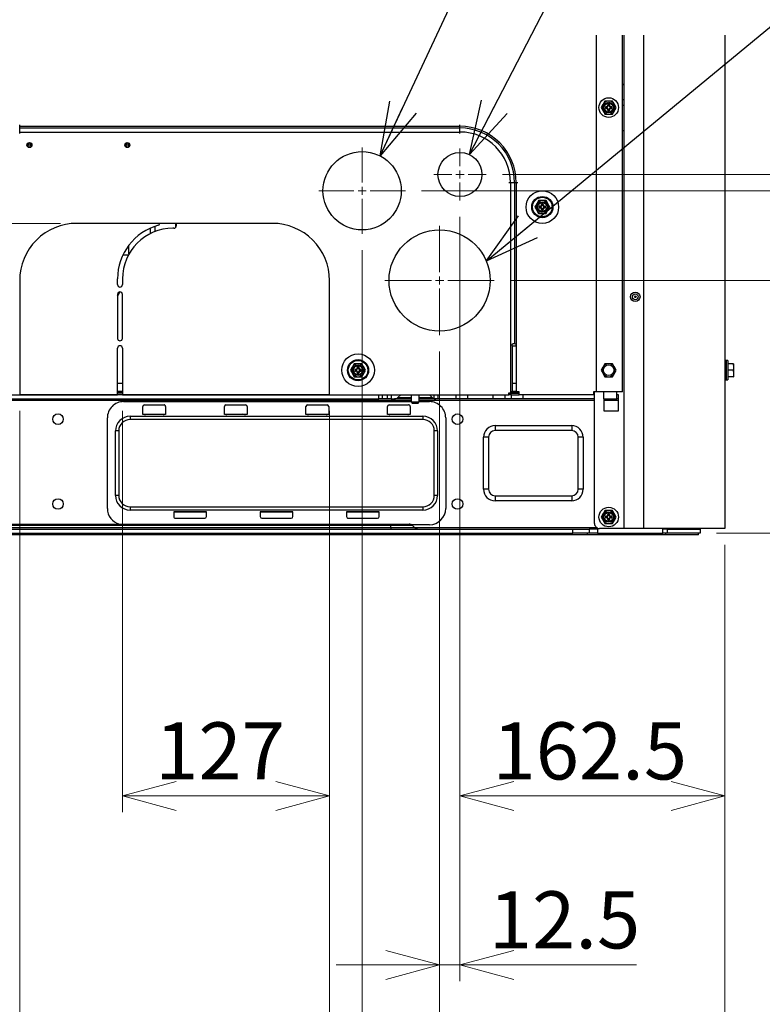
# Model space of a CAD drawing. Units: millimetres. Extents: x 5 to 1184, y 5 to 836.
# Drawn here: x 729 to 775, y 271 to 331 of the extents above; entities that cross this region are included whole.
import ezdxf

# ---------------------------------------------------------------- set-up
doc = ezdxf.new("R2010")
doc.units = ezdxf.units.MM
doc.styles.add('SLDTEXTSTYLE0', font='TXT', dxfattribs={"width": 0.75})
doc.dimstyles.new('SLDDIMSTYLE1', dxfattribs={"dimtxt": 3.5, "dimasz": 3.302, "dimexe": 0, "dimexo": 0.0625, "dimgap": 0.875, "dimtad": 1, "dimdec": 1, "dimlfac": 10, "dimrnd": 1e-09, "dimzin": 12, "dimdsep": 46, "dimtxsty": 'SLDTEXTSTYLE0', "dimblk1": 'OPEN30', "dimblk2": 'OPEN30', "dimsah": 1, "dimcen": 0.09, "dimadec": 0, "dimazin": 3, "dimtfac": 1, "dimtdec": 1, "dimtofl": 0, "dimtmove": 0, "dimatfit": 3, "dimldrblk": 'OPEN30', "dimfxl": 1, "dimfrac": 2, "dimtolj": 1, "dimtzin": 12, "dimarcsym": 0})
doc.dimstyles.new('SLDDIMSTYLE2', dxfattribs={"dimtxt": 3.5, "dimasz": 3.302, "dimexe": 0, "dimexo": 0.0625, "dimgap": 0.875, "dimtad": 1, "dimdec": 1, "dimlfac": 10, "dimrnd": 1e-09, "dimzin": 12, "dimdsep": 46, "dimtxsty": 'SLDTEXTSTYLE0', "dimblk1": 'OPEN30', "dimblk2": 'OPEN30', "dimsah": 1, "dimcen": 0.09, "dimadec": 0, "dimazin": 3, "dimtfac": 1, "dimtdec": 1, "dimtmove": 0, "dimatfit": 0, "dimldrblk": 'OPEN30', "dimfxl": 1, "dimfrac": 2, "dimtolj": 1, "dimtzin": 12, "dimarcsym": 0})
doc.dimstyles.new('SLDDIMSTYLE4', dxfattribs={"dimtxt": 0.18, "dimasz": 3.302, "dimexe": 0, "dimexo": 0.0625, "dimgap": 0, "dimtad": 0, "dimtih": 1, "dimtoh": 1, "dimdec": 0, "dimrnd": 1e-09, "dimzin": 0, "dimdsep": 46, "dimtxsty": 'Standard', "dimblk1": 'OPEN30', "dimblk2": 'OPEN30', "dimsah": 1, "dimcen": 0.09, "dimadec": 0, "dimazin": 0, "dimtfac": 3.302, "dimtdec": 0, "dimtofl": 0, "dimtmove": 0, "dimatfit": 3, "dimldrblk": 'OPEN30', "dimfxl": 1, "dimfrac": 2, "dimtolj": 1, "dimtzin": 0, "dimarcsym": 0})

# ---------------------------------------------------------------- blocks, each defined once
blk = doc.blocks.new('_OPEN30')
at = {"color": 0, "linetype": 'ByBlock', "lineweight": -2}
for p, q in [((-1, 0.267949), (0, 0)), ((0, 0), (-1, -0.267949)), ((0, 0), (-1, 0))]:
    blk.add_line(p, q, dxfattribs=at)
blk = doc.blocks.new('_D_14')
at = {"color": 7, "linetype": 'Continuous', "lineweight": 18}
for p, q in [((759.161, 315.015), (804.12, 315.015)), ((803.12, 315.015), (803.12, 299.515)), ((771.791, 299.515), (804.12, 299.515))]:
    blk.add_line(p, q, dxfattribs=at)
at = {"color": 7, "linetype": 'Continuous', "lineweight": 18, "xscale": 3.302, "yscale": 3.302}
for p, rotation in [((803.12, 315.015, -12.098), 90), ((803.12, 299.515, -12.098), 270)]:
    blk.add_blockref('_OPEN30', p, dxfattribs=dict(at, rotation=rotation))
at = {"color": 7, "linetype": 'Continuous', "lineweight": 18, "insert": (798.609, 301.715), "char_height": 3.5, "attachment_point": 1, "rotation": 90, "style": 'SLDTEXTSTYLE0'}
blk.add_mtext('155', dxfattribs=at)
blk = doc.blocks.new('_D_15')
at = {"color": 7, "linetype": 'Continuous', "lineweight": 18}
for p, q in [((753.711, 320.515), (811.195, 320.515)), ((810.195, 320.515), (810.195, 299.515)), ((771.791, 299.515), (811.195, 299.515))]:
    blk.add_line(p, q, dxfattribs=at)
at = {"color": 7, "linetype": 'Continuous', "lineweight": 18, "xscale": 3.302, "yscale": 3.302}
for p, rotation in [((810.195, 320.515, -12.098), 90), ((810.195, 299.515, -12.098), 270)]:
    blk.add_blockref('_OPEN30', p, dxfattribs=dict(at, rotation=rotation))
at = {"color": 7, "linetype": 'Continuous', "lineweight": 18, "insert": (805.684, 305.455), "char_height": 3.5, "attachment_point": 1, "rotation": 90, "style": 'SLDTEXTSTYLE0'}
blk.add_mtext('210', dxfattribs=at)
blk = doc.blocks.new('_D_16')
at = {"color": 7, "linetype": 'Continuous', "lineweight": 18}
for p, q in [((758.661, 321.515), (820.051, 321.515)), ((819.051, 321.515), (819.051, 299.515)), ((771.791, 299.515), (820.051, 299.515))]:
    blk.add_line(p, q, dxfattribs=at)
at = {"color": 7, "linetype": 'Continuous', "lineweight": 18, "xscale": 3.302, "yscale": 3.302}
for p, rotation in [((819.051, 321.515, -12.098), 90), ((819.051, 299.515, -12.098), 270)]:
    blk.add_blockref('_OPEN30', p, dxfattribs=dict(at, rotation=rotation))
at = {"color": 7, "linetype": 'Continuous', "lineweight": 18, "insert": (814.539, 307.145), "char_height": 3.5, "attachment_point": 1, "rotation": 90, "style": 'SLDTEXTSTYLE0'}
blk.add_mtext('220', dxfattribs=at)
blk = doc.blocks.new('_D_17')
at = {"color": 7, "linetype": 'Continuous', "lineweight": 18}
for p, q in [((735.361, 307.015), (735.361, 282.415)), ((748.061, 307.015), (748.061, 282.415)), ((735.361, 283.415), (748.061, 283.415))]:
    blk.add_line(p, q, dxfattribs=at)
at = {"color": 7, "linetype": 'Continuous', "lineweight": 18, "xscale": 3.302, "yscale": 3.302, "rotation": 180}
blk.add_blockref('_OPEN30', (735.361, 283.415, -12.098), dxfattribs=at)
at = {"color": 7, "linetype": 'Continuous', "lineweight": 18, "xscale": 3.302, "yscale": 3.302}
blk.add_blockref('_OPEN30', (748.061, 283.415, -12.098), dxfattribs=at)
at = {"color": 7, "linetype": 'Continuous', "lineweight": 18, "insert": (737.372, 287.927), "char_height": 3.5, "attachment_point": 1, "style": 'SLDTEXTSTYLE0'}
blk.add_mtext('127', dxfattribs=at)
blk = doc.blocks.new('_D_18')
at = {"color": 7, "linetype": 'Continuous', "lineweight": 18}
for p, q in [((729.061, 307.015), (729.061, 249.665)), ((748.061, 307.015), (748.061, 249.665)), ((729.061, 250.665), (748.061, 250.665))]:
    blk.add_line(p, q, dxfattribs=at)
at = {"color": 7, "linetype": 'Continuous', "lineweight": 18, "xscale": 3.302, "yscale": 3.302, "rotation": 180}
blk.add_blockref('_OPEN30', (729.061, 250.665, -12.098), dxfattribs=at)
at = {"color": 7, "linetype": 'Continuous', "lineweight": 18, "xscale": 3.302, "yscale": 3.302}
blk.add_blockref('_OPEN30', (748.061, 250.665, -12.098), dxfattribs=at)
at = {"color": 7, "linetype": 'Continuous', "lineweight": 18, "insert": (733.799, 255.177), "char_height": 3.5, "attachment_point": 1, "style": 'SLDTEXTSTYLE0'}
blk.add_mtext('190', dxfattribs=at)
blk = doc.blocks.new('_D_19')
at = {"color": 7, "linetype": 'Continuous', "lineweight": 18}
for p, q in [((748.061, 307.015), (748.061, 249.665)), ((772.311, 298.815), (772.311, 249.665)), ((748.061, 250.665), (772.311, 250.665))]:
    blk.add_line(p, q, dxfattribs=at)
at = {"color": 7, "linetype": 'Continuous', "lineweight": 18, "xscale": 3.302, "yscale": 3.302, "rotation": 180}
blk.add_blockref('_OPEN30', (748.061, 250.665, -12.098), dxfattribs=at)
at = {"color": 7, "linetype": 'Continuous', "lineweight": 18, "xscale": 3.302, "yscale": 3.302}
blk.add_blockref('_OPEN30', (772.311, 250.665, -12.098), dxfattribs=at)
at = {"color": 7, "linetype": 'Continuous', "lineweight": 18, "insert": (756.544, 255.177), "char_height": 3.5, "attachment_point": 1, "style": 'SLDTEXTSTYLE0'}
blk.add_mtext('242.5', dxfattribs=at)
blk = doc.blocks.new('_D_20')
at = {"color": 7, "linetype": 'Continuous', "lineweight": 18}
for p, q in [((750.061, 316.865), (750.061, 260.325)), ((754.811, 310.665), (754.811, 260.325)), ((750.061, 261.325), (743.711, 261.325)), ((750.061, 261.325), (754.811, 261.325)), ((754.811, 261.325), (766.889, 261.325))]:
    blk.add_line(p, q, dxfattribs=at)
at = {"color": 7, "linetype": 'Continuous', "lineweight": 18, "xscale": 3.302, "yscale": 3.302}
blk.add_blockref('_OPEN30', (750.061, 261.325, -12.098), dxfattribs=at)
at = {"color": 7, "linetype": 'Continuous', "lineweight": 18, "xscale": 3.302, "yscale": 3.302, "rotation": 180}
blk.add_blockref('_OPEN30', (754.811, 261.325, -12.098), dxfattribs=at)
at = {"color": 7, "linetype": 'Continuous', "lineweight": 18, "insert": (757.837, 265.837), "char_height": 3.5, "attachment_point": 1, "style": 'SLDTEXTSTYLE0'}
blk.add_mtext('47.5', dxfattribs=at)
blk = doc.blocks.new('_D_21')
at = {"color": 7, "linetype": 'Continuous', "lineweight": 18}
for p, q in [((756.061, 318.915), (756.061, 272.058)), ((754.811, 310.665), (754.811, 272.058)), ((754.811, 273.058), (748.461, 273.058)), ((756.061, 273.058), (754.811, 273.058)), ((756.061, 273.058), (766.889, 273.058))]:
    blk.add_line(p, q, dxfattribs=at)
at = {"color": 7, "linetype": 'Continuous', "lineweight": 18, "xscale": 3.302, "yscale": 3.302}
blk.add_blockref('_OPEN30', (754.811, 273.058, -12.098), dxfattribs=at)
at = {"color": 7, "linetype": 'Continuous', "lineweight": 18, "xscale": 3.302, "yscale": 3.302, "rotation": 180}
blk.add_blockref('_OPEN30', (756.061, 273.058, -12.098), dxfattribs=at)
at = {"color": 7, "linetype": 'Continuous', "lineweight": 18, "insert": (757.837, 277.57), "char_height": 3.5, "attachment_point": 1, "style": 'SLDTEXTSTYLE0'}
blk.add_mtext('12.5', dxfattribs=at)
blk = doc.blocks.new('_D_22')
at = {"color": 7, "linetype": 'Continuous', "lineweight": 18}
for p, q in [((731.561, 318.515), (710.012, 318.515)), ((711.012, 318.515), (711.012, 308.015)), ((718.186, 308.015), (710.012, 308.015))]:
    blk.add_line(p, q, dxfattribs=at)
at = {"color": 7, "linetype": 'Continuous', "lineweight": 18, "xscale": 3.302, "yscale": 3.302}
for p, rotation in [((711.012, 318.515, -12.098), 90), ((711.012, 308.015, -12.098), 270)]:
    blk.add_blockref('_OPEN30', p, dxfattribs=dict(at, rotation=rotation))
at = {"color": 7, "linetype": 'Continuous', "lineweight": 18, "insert": (706.501, 309.176), "char_height": 3.5, "attachment_point": 1, "rotation": 90, "style": 'SLDTEXTSTYLE0'}
blk.add_mtext('105', dxfattribs=at)
blk = doc.blocks.new('_D_23')
at = {"color": 7, "linetype": 'Continuous', "lineweight": 18}
for p, q in [((756.061, 318.915), (756.061, 282.415)), ((772.311, 298.815), (772.311, 282.415)), ((772.311, 283.415), (756.061, 283.415))]:
    blk.add_line(p, q, dxfattribs=at)
at = {"color": 7, "linetype": 'Continuous', "lineweight": 18, "xscale": 3.302, "yscale": 3.302, "rotation": 180}
blk.add_blockref('_OPEN30', (756.061, 283.415, -12.098), dxfattribs=at)
at = {"color": 7, "linetype": 'Continuous', "lineweight": 18, "xscale": 3.302, "yscale": 3.302}
blk.add_blockref('_OPEN30', (772.311, 283.415, -12.098), dxfattribs=at)
at = {"color": 7, "linetype": 'Continuous', "lineweight": 18, "insert": (758.058, 287.927), "char_height": 3.5, "attachment_point": 1, "style": 'SLDTEXTSTYLE0'}
blk.add_mtext('162.5', dxfattribs=at)
blk = doc.blocks.new('SW_CENTERMARKSYMBOL_2')
at = {"color": 0, "linetype": 'Continuous', "lineweight": 0}
for p, q in [((0, 0.5), (0, 2.65)), ((-0.5, 0), (-2.65, 0)), ((0, 0), (-0.25, 0)), ((0, 0), (0, 0.25)), ((0, 0), (0, -0.25)), ((0, 0), (0.25, 0)), ((0.5, 0), (2.65, 0)), ((0, -0.5), (0, -2.65))]:
    blk.add_line(p, q, dxfattribs=at)
blk = doc.blocks.new('SW_CENTERMARKSYMBOL_3')
at = {"color": 0, "linetype": 'Continuous', "lineweight": 0}
for p, q in [((0, 0.5), (0, 3.35)), ((-0.5, 0), (-3.35, 0)), ((0, 0), (-0.25, 0)), ((0, 0), (0, 0.25)), ((0, 0), (0, -0.25)), ((0, 0), (0.25, 0)), ((0.5, 0), (3.35, 0)), ((0, -0.5), (0, -3.35))]:
    blk.add_line(p, q, dxfattribs=at)
blk = doc.blocks.new('SW_CENTERMARKSYMBOL_4')
at = {"color": 0, "linetype": 'Continuous', "lineweight": 0}
for p, q in [((0, 0.5), (0, 1.6)), ((-0.5, 0), (-1.6, 0)), ((0, 0), (-0.25, 0)), ((0, 0), (0, 0.25)), ((0, 0), (0, -0.25)), ((0, 0), (0.25, 0)), ((0.5, 0), (1.6, 0)), ((0, -0.5), (0, -1.6))]:
    blk.add_line(p, q, dxfattribs=at)

msp = doc.modelspace()

# ---------------------------------------------------------------- linework, layer by layer
at = {"color": 7, "linetype": 'Continuous', "lineweight": 25}
for p, q in [((764.431, 308.195), (764.431, 330.05)), ((766.031, 308.195), (766.031, 330.05)), ((766.111, 330.05), (766.111, 299.815)), ((767.311, 330.05), (767.311, 299.815)), ((772.311, 330.05), (772.311, 299.815)), ((766.111, 327.015), (766.031, 327.015)), ((764.95, 326.015), (764.834, 325.815)), ((765.181, 326.015), (764.95, 326.015)), ((765.412, 326.015), (765.181, 326.015)), ((766.111, 326.095), (766.031, 326.095)), ((764.719, 325.615), (764.834, 325.415)), ((765.031, 325.665), (764.981, 325.665)), ((764.981, 325.665), (764.981, 325.565)), ((765.016, 325.63), (764.981, 325.665)), ((765.016, 325.601), (764.981, 325.565)), ((764.981, 325.565), (765.031, 325.565)), ((765.016, 325.63), (765.016, 325.601)), ((765.031, 325.63), (765.016, 325.63)), ((765.016, 325.601), (765.031, 325.601)), ((765.031, 325.63), (765.031, 325.665)), ((765.031, 325.601), (765.031, 325.565)), ((765.166, 325.78), (765.131, 325.815)), ((765.131, 325.815), (765.131, 325.765)), ((765.231, 325.815), (765.131, 325.815)), ((765.166, 325.765), (765.131, 325.765)), ((765.131, 325.465), (765.131, 325.415)), ((765.166, 325.465), (765.131, 325.465)), ((765.166, 325.451), (765.131, 325.415)), ((765.131, 325.415), (765.231, 325.415)), ((765.166, 325.78), (765.166, 325.765)), ((765.196, 325.78), (765.166, 325.78)), ((765.166, 325.465), (765.166, 325.451)), ((765.166, 325.451), (765.196, 325.451)), ((765.196, 325.78), (765.231, 325.815)), ((765.196, 325.765), (765.196, 325.78)), ((765.196, 325.765), (765.231, 325.765)), ((765.196, 325.465), (765.231, 325.465)), ((765.196, 325.451), (765.196, 325.465)), ((765.196, 325.451), (765.231, 325.415)), ((765.231, 325.765), (765.231, 325.815)), ((765.231, 325.415), (765.231, 325.465)), ((765.331, 325.63), (765.331, 325.665)), ((765.381, 325.665), (765.331, 325.665)), ((765.346, 325.63), (765.331, 325.63)), ((765.331, 325.601), (765.331, 325.565)), ((765.331, 325.601), (765.346, 325.601)), ((765.331, 325.565), (765.381, 325.565)), ((765.346, 325.63), (765.381, 325.665)), ((765.346, 325.601), (765.346, 325.63)), ((765.346, 325.601), (765.381, 325.565)), ((765.381, 325.565), (765.381, 325.665)), ((765.412, 325.215), (765.527, 325.415)), ((765.643, 325.615), (765.527, 325.815)), ((766.111, 325.735), (766.031, 325.735)), ((764.95, 325.215), (765.181, 325.215)), ((765.181, 325.215), (765.412, 325.215)), ((729.061, 324.465), (729.061, 324.565)), ((729.061, 324.465), (756.061, 324.465)), ((729.061, 324.115), (729.061, 324.364)), ((729.061, 324.364), (756.061, 324.364)), ((729.061, 324.015), (729.061, 324.115)), ((729.061, 324.115), (756.061, 324.115)), ((756.061, 324.465), (756.061, 324.565)), ((756.061, 324.115), (756.061, 324.364)), ((756.061, 324.015), (756.061, 324.115)), ((766.031, 324.215), (766.111, 324.215)), ((759.061, 321.015), (759.161, 321.015)), ((759.161, 321.015), (759.161, 308.135)), ((759.161, 321.015), (759.409, 321.015)), ((759.409, 321.015), (759.409, 311.135)), ((759.511, 321.015), (759.611, 321.015)), ((759.511, 321.015), (759.511, 308.195)), ((760.88, 319.915), (760.764, 319.715)), ((761.111, 319.915), (760.88, 319.915)), ((761.342, 319.915), (761.111, 319.915)), ((760.649, 319.515), (760.764, 319.315)), ((760.961, 319.565), (760.911, 319.565)), ((760.911, 319.565), (760.911, 319.465)), ((760.946, 319.53), (760.911, 319.565)), ((760.946, 319.501), (760.911, 319.465)), ((760.911, 319.465), (760.961, 319.465)), ((760.946, 319.53), (760.946, 319.501)), ((760.961, 319.53), (760.946, 319.53)), ((760.946, 319.501), (760.961, 319.501)), ((760.961, 319.53), (760.961, 319.565)), ((760.961, 319.501), (760.961, 319.465)), ((761.161, 319.715), (761.061, 319.715)), ((761.061, 319.715), (761.061, 319.665)), ((761.096, 319.68), (761.061, 319.715)), ((761.096, 319.665), (761.061, 319.665)), ((761.061, 319.365), (761.061, 319.315)), ((761.096, 319.365), (761.061, 319.365)), ((761.096, 319.351), (761.061, 319.315)), ((761.061, 319.315), (761.161, 319.315)), ((761.096, 319.68), (761.096, 319.665)), ((761.126, 319.68), (761.096, 319.68)), ((761.096, 319.365), (761.096, 319.351)), ((761.096, 319.351), (761.126, 319.351)), ((761.126, 319.68), (761.161, 319.715)), ((761.126, 319.665), (761.126, 319.68)), ((761.126, 319.665), (761.161, 319.665)), ((761.126, 319.351), (761.126, 319.365)), ((761.126, 319.365), (761.161, 319.365)), ((761.126, 319.351), (761.161, 319.315)), ((761.161, 319.665), (761.161, 319.715)), ((761.161, 319.315), (761.161, 319.365)), ((761.311, 319.565), (761.261, 319.565)), ((761.261, 319.53), (761.261, 319.565)), ((761.276, 319.53), (761.261, 319.53)), ((761.261, 319.501), (761.261, 319.465)), ((761.261, 319.501), (761.276, 319.501)), ((761.261, 319.465), (761.311, 319.465)), ((761.276, 319.53), (761.311, 319.565)), ((761.276, 319.501), (761.276, 319.53)), ((761.276, 319.501), (761.311, 319.465)), ((761.311, 319.465), (761.311, 319.565)), ((761.342, 319.115), (761.457, 319.315)), ((761.573, 319.515), (761.457, 319.715)), ((760.88, 319.115), (761.111, 319.115)), ((761.111, 319.115), (761.342, 319.115)), ((744.561, 318.515), (732.561, 318.515)), ((737.071, 318.218), (737.071, 317.886)), ((737.358, 318.332), (737.358, 318.013)), ((737.642, 318.493), (737.642, 318.515)), ((738.511, 318.215), (738.461, 318.215)), ((738.628, 318.272), (738.628, 318.515)), ((738.661, 318.515), (738.661, 318.365)), ((735.764, 316.645), (735.764, 317.186)), ((735.061, 314.765), (735.061, 315.115)), ((735.361, 315.115), (735.361, 314.765)), ((729.061, 315.015), (729.061, 308.015)), ((748.061, 308.015), (748.061, 315.015)), ((735.061, 314.165), (735.061, 311.465)), ((735.361, 311.465), (735.361, 314.165)), ((735.061, 308.015), (735.061, 310.865)), ((735.361, 310.865), (735.361, 308.015)), ((759.259, 311.035), (759.259, 308.235)), ((759.259, 311.015), (759.511, 311.015)), ((759.409, 311.135), (759.309, 311.135)), ((759.509, 311.035), (759.509, 311.015)), ((749.58, 309.915), (749.464, 309.715)), ((749.811, 309.915), (749.58, 309.915)), ((749.861, 309.715), (749.761, 309.715)), ((749.761, 309.715), (749.761, 309.665)), ((749.796, 309.68), (749.761, 309.715)), ((749.796, 309.665), (749.761, 309.665)), ((749.826, 309.68), (749.796, 309.68)), ((749.796, 309.68), (749.796, 309.665)), ((750.042, 309.915), (749.811, 309.915)), ((749.826, 309.68), (749.861, 309.715)), ((749.826, 309.665), (749.826, 309.68)), ((749.826, 309.665), (749.861, 309.665)), ((749.861, 309.665), (749.861, 309.715)), ((750.273, 309.515), (750.157, 309.715)), ((764.95, 309.915), (764.834, 309.715)), ((765.181, 309.915), (764.95, 309.915)), ((765.412, 309.915), (765.181, 309.915)), ((765.643, 309.515), (765.527, 309.715)), ((772.391, 310.115), (772.311, 310.115)), ((772.491, 310.115), (772.391, 310.115)), ((772.391, 310.115), (772.391, 308.915)), ((772.491, 310.115), (772.491, 308.915)), ((772.805, 309.915), (772.491, 309.915)), ((772.805, 309.915), (772.841, 309.715)), ((772.841, 309.915), (772.805, 309.915)), ((772.841, 309.915), (772.841, 309.715)), ((772.841, 309.715), (772.841, 309.315)), ((749.349, 309.515), (749.464, 309.315)), ((749.58, 309.115), (749.811, 309.115)), ((749.661, 309.565), (749.611, 309.565)), ((749.611, 309.565), (749.611, 309.465)), ((749.646, 309.53), (749.611, 309.565)), ((749.646, 309.501), (749.611, 309.465)), ((749.611, 309.465), (749.661, 309.465)), ((749.646, 309.53), (749.646, 309.501)), ((749.661, 309.53), (749.646, 309.53)), ((749.646, 309.501), (749.661, 309.501)), ((749.661, 309.53), (749.661, 309.565)), ((749.661, 309.501), (749.661, 309.465)), ((749.796, 309.365), (749.761, 309.365)), ((749.761, 309.365), (749.761, 309.315)), ((749.796, 309.351), (749.761, 309.315)), ((749.761, 309.315), (749.861, 309.315)), ((749.796, 309.365), (749.796, 309.351)), ((749.796, 309.351), (749.826, 309.351)), ((749.811, 309.115), (750.042, 309.115)), ((749.826, 309.351), (749.826, 309.365)), ((749.826, 309.365), (749.861, 309.365)), ((749.826, 309.351), (749.861, 309.315)), ((749.861, 309.315), (749.861, 309.365)), ((750.011, 309.565), (749.961, 309.565)), ((749.961, 309.53), (749.961, 309.565)), ((749.976, 309.53), (749.961, 309.53)), ((749.961, 309.501), (749.961, 309.465)), ((749.961, 309.501), (749.976, 309.501)), ((749.961, 309.465), (750.011, 309.465)), ((749.976, 309.53), (750.011, 309.565)), ((749.976, 309.501), (749.976, 309.53)), ((749.976, 309.501), (750.011, 309.465)), ((750.011, 309.465), (750.011, 309.565)), ((750.042, 309.115), (750.157, 309.315)), ((764.719, 309.515), (764.834, 309.315)), ((764.95, 309.115), (765.181, 309.115)), ((765.181, 309.115), (765.412, 309.115)), ((765.412, 309.115), (765.527, 309.315)), ((772.805, 309.515), (772.491, 309.515)), ((772.805, 309.115), (772.491, 309.115)), ((772.805, 309.515), (772.841, 309.315)), ((772.805, 309.115), (772.841, 309.115)), ((772.841, 309.315), (772.841, 309.115)), ((772.311, 308.915), (772.391, 308.915)), ((772.391, 308.915), (772.491, 308.915)), ((726.061, 308.015), (729.061, 308.015)), ((729.061, 308.015), (735.061, 308.015)), ((748.061, 308.015), (729.061, 308.015)), ((735.361, 308.215), (735.061, 308.215)), ((735.361, 308.115), (735.061, 308.115)), ((735.361, 308.015), (748.061, 308.015)), ((748.061, 308.015), (759.061, 308.015)), ((751.087, 307.755), (751.087, 308.015)), ((751.299, 308.015), (751.299, 307.755)), ((751.623, 307.755), (751.623, 308.015)), ((751.835, 308.015), (751.835, 307.755)), ((752.256, 307.843), (752.429, 308.015)), ((753.061, 308.015), (753.061, 307.585)), ((753.561, 307.585), (753.561, 308.015)), ((754.193, 308.015), (754.365, 307.843)), ((754.699, 308.015), (754.699, 307.755)), ((755.818, 307.755), (755.818, 308.015)), ((756.525, 308.015), (756.525, 307.755)), ((758.097, 307.755), (758.097, 308.015)), ((758.804, 308.015), (758.804, 307.755)), ((759.061, 308.135), (759.161, 308.135)), ((759.061, 308.015), (759.061, 308.135)), ((759.218, 308.015), (759.061, 308.015)), ((759.161, 308.135), (759.209, 308.135)), ((759.218, 307.755), (759.218, 308.015)), ((759.218, 308.015), (759.691, 308.015)), ((759.398, 308.215), (759.395, 308.215)), ((759.511, 308.215), (759.398, 308.215)), ((759.691, 308.195), (759.511, 308.195)), ((759.691, 308.015), (759.691, 308.195)), ((764.251, 308.015), (759.691, 308.015)), ((759.925, 308.015), (759.925, 307.755)), ((764.431, 308.195), (764.251, 308.195)), ((764.251, 308.195), (764.251, 308.015)), ((764.311, 308.015), (764.251, 308.015)), ((764.311, 300.115), (764.311, 308.195)), ((766.031, 308.195), (764.431, 308.195)), ((764.881, 307.755), (764.881, 308.195)), ((765.681, 307.755), (765.681, 308.195)), ((765.781, 308.015), (765.681, 308.015)), ((765.781, 307.015), (765.781, 308.015)), ((728.535, 307.755), (751.087, 307.755)), ((735.436, 307.59), (753.061, 307.59)), ((736.611, 306.79), (736.611, 307.29)), ((736.711, 307.39), (737.911, 307.39)), ((738.011, 307.29), (738.011, 306.79)), ((741.611, 306.79), (741.611, 307.29)), ((741.711, 307.39), (742.911, 307.39)), ((743.011, 307.29), (743.011, 306.79)), ((746.611, 306.79), (746.611, 307.29)), ((746.711, 307.39), (747.911, 307.39)), ((748.011, 307.29), (748.011, 306.79)), ((751.299, 307.755), (751.087, 307.755)), ((751.623, 307.755), (751.299, 307.755)), ((751.611, 306.79), (751.611, 307.29)), ((751.835, 307.755), (751.623, 307.755)), ((751.711, 307.39), (752.911, 307.39)), ((751.835, 307.755), (752.044, 307.755)), ((753.061, 307.755), (752.044, 307.755)), ((753.011, 307.29), (753.011, 306.79)), ((753.061, 307.585), (753.119, 307.485)), ((753.061, 307.585), (753.1, 307.585)), ((753.1, 307.585), (753.561, 307.585)), ((753.119, 307.485), (753.148, 307.485)), ((753.148, 307.485), (753.503, 307.485)), ((753.503, 307.485), (753.561, 307.585)), ((754.577, 307.755), (753.561, 307.755)), ((753.561, 307.59), (754.186, 307.59)), ((754.699, 307.755), (754.577, 307.755)), ((755.818, 307.755), (754.699, 307.755)), ((756.525, 307.755), (755.818, 307.755)), ((758.097, 307.755), (756.525, 307.755)), ((758.804, 307.755), (758.097, 307.755)), ((759.218, 307.755), (758.804, 307.755)), ((759.925, 307.755), (759.218, 307.755)), ((764.311, 307.755), (759.925, 307.755)), ((764.881, 307.755), (764.881, 307.015)), ((764.881, 307.755), (765.681, 307.755)), ((765.781, 307.755), (765.681, 307.755)), ((735.836, 306.69), (753.786, 306.69)), ((735.836, 306.69), (735.836, 306.49)), ((736.611, 306.815), (738.011, 306.815)), ((738.011, 306.79), (736.611, 306.79)), ((741.611, 306.815), (743.011, 306.815)), ((743.011, 306.79), (741.611, 306.79)), ((746.611, 306.815), (748.011, 306.815)), ((748.011, 306.79), (746.611, 306.79)), ((751.611, 306.815), (753.011, 306.815)), ((753.011, 306.79), (751.611, 306.79)), ((753.786, 306.69), (753.786, 306.49)), ((764.881, 307.015), (765.781, 307.015)), ((734.436, 301.04), (734.436, 306.59)), ((753.786, 306.49), (735.836, 306.49)), ((755.186, 306.59), (755.186, 301.04)), ((758.211, 306.115), (762.911, 306.115)), ((758.211, 306.115), (758.211, 305.815)), ((762.911, 306.115), (762.911, 305.815)), ((734.936, 301.84), (734.936, 305.79)), ((735.136, 305.79), (734.936, 305.79)), ((735.136, 305.79), (735.136, 301.84)), ((754.686, 305.79), (754.486, 305.79)), ((754.486, 301.84), (754.486, 305.79)), ((754.686, 305.79), (754.686, 301.84)), ((757.511, 302.215), (757.511, 305.415)), ((757.811, 305.415), (757.511, 305.415)), ((757.811, 305.415), (757.811, 302.215)), ((762.911, 305.815), (758.211, 305.815)), ((763.611, 305.415), (763.311, 305.415)), ((763.311, 302.215), (763.311, 305.415)), ((763.611, 305.415), (763.611, 302.215)), ((735.136, 301.84), (734.936, 301.84)), ((754.686, 301.84), (754.486, 301.84)), ((757.811, 302.215), (757.511, 302.215)), ((758.211, 301.815), (758.211, 301.515)), ((758.211, 301.815), (762.911, 301.815)), ((762.911, 301.815), (762.911, 301.515)), ((763.611, 302.215), (763.311, 302.215)), ((762.911, 301.515), (758.211, 301.515)), ((735.836, 301.14), (753.786, 301.14)), ((735.836, 301.14), (735.836, 300.94)), ((753.786, 300.94), (735.836, 300.94)), ((740.511, 300.84), (738.511, 300.84)), ((738.511, 300.84), (738.511, 300.54)), ((740.511, 300.815), (738.511, 300.815)), ((740.511, 300.54), (740.511, 300.84)), ((745.811, 300.84), (743.811, 300.84)), ((743.811, 300.84), (743.811, 300.54)), ((745.811, 300.815), (743.811, 300.815)), ((745.811, 300.54), (745.811, 300.84)), ((751.111, 300.84), (749.111, 300.84)), ((749.111, 300.84), (749.111, 300.54)), ((751.111, 300.815), (749.111, 300.815)), ((751.111, 300.54), (751.111, 300.84)), ((753.786, 301.14), (753.786, 300.94)), ((764.95, 300.915), (764.834, 300.715)), ((765.181, 300.915), (764.95, 300.915)), ((765.231, 300.715), (765.131, 300.715)), ((765.131, 300.715), (765.131, 300.665)), ((765.166, 300.68), (765.131, 300.715)), ((765.166, 300.665), (765.131, 300.665)), ((765.196, 300.68), (765.166, 300.68)), ((765.166, 300.68), (765.166, 300.665)), ((765.412, 300.915), (765.181, 300.915)), ((765.196, 300.68), (765.231, 300.715)), ((765.196, 300.665), (765.196, 300.68)), ((765.196, 300.665), (765.231, 300.665)), ((765.231, 300.665), (765.231, 300.715)), ((765.643, 300.515), (765.527, 300.715)), ((719.186, 300.075), (751.811, 300.075)), ((751.811, 299.988), (719.186, 299.988)), ((738.611, 300.44), (740.411, 300.44)), ((743.911, 300.44), (745.711, 300.44)), ((749.211, 300.44), (751.011, 300.44)), ((751.811, 300.075), (751.811, 299.988)), ((751.811, 300.075), (752.937, 300.075)), ((751.811, 299.863), (751.811, 299.988)), ((754.186, 300.04), (753.077, 300.04)), ((753.273, 299.863), (753.149, 299.988)), ((764.719, 300.515), (764.834, 300.315)), ((764.95, 300.115), (765.181, 300.115)), ((765.031, 300.565), (764.981, 300.565)), ((764.981, 300.565), (764.981, 300.465)), ((765.016, 300.53), (764.981, 300.565)), ((765.016, 300.501), (764.981, 300.465)), ((764.981, 300.465), (765.031, 300.465)), ((765.016, 300.53), (765.016, 300.501)), ((765.031, 300.53), (765.016, 300.53)), ((765.016, 300.501), (765.031, 300.501)), ((765.031, 300.53), (765.031, 300.565)), ((765.031, 300.501), (765.031, 300.465)), ((765.131, 300.365), (765.131, 300.315)), ((765.166, 300.365), (765.131, 300.365)), ((765.166, 300.351), (765.131, 300.315)), ((765.131, 300.315), (765.231, 300.315)), ((765.166, 300.365), (765.166, 300.351)), ((765.166, 300.351), (765.196, 300.351)), ((765.181, 300.115), (765.412, 300.115)), ((765.196, 300.351), (765.196, 300.365)), ((765.196, 300.365), (765.231, 300.365)), ((765.196, 300.351), (765.231, 300.315)), ((765.231, 300.315), (765.231, 300.365)), ((765.381, 300.565), (765.331, 300.565)), ((765.331, 300.53), (765.331, 300.565)), ((765.346, 300.53), (765.331, 300.53)), ((765.331, 300.501), (765.331, 300.465)), ((765.331, 300.501), (765.346, 300.501)), ((765.331, 300.465), (765.381, 300.465)), ((765.346, 300.53), (765.381, 300.565)), ((765.346, 300.501), (765.346, 300.53)), ((765.346, 300.501), (765.381, 300.465)), ((765.381, 300.465), (765.381, 300.565)), ((765.412, 300.115), (765.527, 300.315)), ((719.186, 299.863), (751.811, 299.863)), ((719.186, 299.775), (762.991, 299.775)), ((719.186, 299.515), (762.991, 299.515)), ((762.891, 299.415), (719.186, 299.415)), ((751.811, 299.863), (751.811, 299.775)), ((762.891, 299.415), (762.891, 299.515)), ((763.891, 299.415), (762.891, 299.415)), ((762.991, 299.515), (762.991, 299.775)), ((762.991, 299.775), (763.991, 299.775)), ((763.991, 299.515), (762.991, 299.515)), ((763.891, 299.415), (763.891, 299.515)), ((768.691, 299.415), (763.891, 299.415)), ((763.991, 299.775), (763.991, 299.515)), ((764.491, 299.775), (763.991, 299.775)), ((764.491, 299.515), (763.991, 299.515)), ((764.491, 299.84), (764.491, 299.515)), ((764.491, 299.515), (768.491, 299.515)), ((766.111, 299.815), (764.611, 299.815)), ((767.311, 299.815), (766.111, 299.815)), ((772.311, 299.815), (767.311, 299.815)), ((768.491, 299.515), (768.491, 299.815)), ((768.791, 299.775), (768.491, 299.775)), ((768.791, 299.515), (768.491, 299.515)), ((768.691, 299.415), (768.691, 299.515)), ((770.691, 299.415), (768.691, 299.415)), ((768.791, 299.515), (768.791, 299.775)), ((768.791, 299.775), (770.791, 299.775)), ((770.791, 299.515), (768.791, 299.515)), ((770.691, 299.415), (770.691, 299.515)), ((770.791, 299.815), (770.791, 299.775)), ((770.791, 299.775), (770.791, 299.515))]:
    msp.add_line(p, q, dxfattribs=at)
at = {"color": 8, "linetype": 'Continuous', "lineweight": 25}
for p, q in [((766.031, 327.04), (766.111, 327.04)), ((729.061, 324.364), (729.061, 324.465)), ((756.061, 324.364), (756.061, 324.465)), ((766.111, 324.191), (766.031, 324.191)), ((759.409, 321.015), (759.511, 321.015)), ((735.4, 316.595), (735.737, 316.595)), ((735.061, 308.715), (735.361, 308.715)), ((759.259, 308.715), (759.511, 308.715)), ((735.061, 308.148), (735.361, 308.148)), ((752.256, 307.843), (753.061, 307.843)), ((753.561, 307.843), (754.365, 307.843)), ((754.487, 307.769), (754.487, 308.015)), ((759.125, 308.098), (759.061, 308.115)), ((759.097, 308.015), (759.061, 308.017)), ((759.079, 308.015), (759.061, 308.016)), ((759.154, 308.135), (759.125, 308.098)), ((759.125, 308.098), (759.691, 308.098)), ((759.234, 308.148), (759.691, 308.148)), ((753.061, 307.655), (726.561, 307.655)), ((764.311, 307.655), (753.561, 307.655)), ((765.781, 307.655), (764.881, 307.655)), ((753.149, 299.988), (751.811, 299.988)), ((751.811, 299.863), (753.273, 299.863)), ((753.261, 299.875), (764.431, 299.875))]:
    msp.add_line(p, q, dxfattribs=at)
at = {"color": 7, "linetype": 'Continuous', "lineweight": 25, "flags": 128}
for points in [[(764.834, 325.815), (764.826, 325.801), (764.719, 325.615)], [(761.457, 319.715), (761.449, 319.73), (761.342, 319.915)], [(760.764, 319.315), (760.773, 319.301), (760.88, 319.115)], [(735.061, 314.051), (735.135, 314.18), (735.208, 314.315)], [(759.259, 311.035), (759.26, 311.055), (759.263, 311.074), (759.268, 311.091), (759.274, 311.106), (759.281, 311.119), (759.29, 311.128), (759.299, 311.133), (759.309, 311.135)], [(749.464, 309.715), (749.456, 309.701), (749.349, 309.515)], [(750.157, 309.715), (750.149, 309.73), (750.042, 309.915)], [(764.834, 309.715), (764.826, 309.701), (764.719, 309.515)], [(765.527, 309.715), (765.519, 309.73), (765.412, 309.915)], [(749.464, 309.315), (749.473, 309.301), (749.58, 309.115)], [(764.834, 309.315), (764.843, 309.301), (764.95, 309.115)], [(759.209, 308.135), (759.219, 308.137), (759.228, 308.143), (759.237, 308.152), (759.244, 308.165), (759.251, 308.18), (759.255, 308.197), (759.258, 308.216), (759.259, 308.235)], [(764.834, 300.715), (764.826, 300.701), (764.719, 300.515)], [(765.527, 300.315), (765.535, 300.33), (765.643, 300.515)]]:
    msp.add_lwpolyline(points, dxfattribs=at)
at = {"color": 8, "linetype": 'Continuous', "lineweight": 25, "flags": 128}
for points in [[(759.395, 308.215), (759.315, 308.207), (759.254, 308.191)], [(759.398, 308.215), (759.311, 308.225), (759.259, 308.24)], [(759.395, 308.215), (759.306, 308.225), (759.259, 308.239)]]:
    msp.add_lwpolyline(points, dxfattribs=at)
at = {"color": 7, "linetype": 'Continuous', "lineweight": 25}
for centre, radius in [((765.181, 325.615), 0.6), ((765.181, 325.615), 0.325), ((765.181, 325.615), 0.279), ((729.661, 323.315), 0.152), ((729.661, 323.315), 0.14), ((729.661, 323.315), 0.0707), ((735.661, 323.315), 0.152), ((735.661, 323.315), 0.14), ((735.661, 323.315), 0.0707), ((750.061, 320.515), 2.4), ((756.061, 321.515), 1.35), ((761.111, 319.515), 1), ((761.111, 319.515), 0.65), ((761.111, 319.515), 0.6), ((761.111, 319.515), 0.325), ((761.111, 319.515), 0.279), ((754.811, 315.015), 3.1), ((766.811, 314.015), 0.29), ((766.811, 314.015), 0.178), ((766.811, 314.015), 0.051), ((749.811, 309.515), 1), ((749.811, 309.515), 0.65), ((749.811, 309.515), 0.6), ((749.811, 309.515), 0.325), ((749.811, 309.515), 0.279), ((765.181, 309.515), 0.325), ((731.411, 306.515), 0.325), ((755.911, 306.515), 0.325), ((731.411, 301.315), 0.325), ((755.911, 301.315), 0.325), ((765.181, 300.515), 0.6), ((765.181, 300.515), 0.325), ((765.181, 300.515), 0.279)]:
    msp.add_circle(centre, radius, dxfattribs=at)
for centre, radius, start, end in [((765.181, 325.615), 0.4, 90.00041, 149.99893), ((765.181, 325.615), 0.4, 30.00107, 89.99959), ((765.181, 325.615), 0.4, 149.99969, 210.00031), ((765.181, 325.615), 0.4, 209.99831, 270.00235), ((765.031, 325.765), 0.1, 269.99981, 359.99848), ((765.031, 325.765), 0.135, 270.0007, 359.9993), ((765.031, 325.465), 0.135, 0.00323, 89.9993), ((765.031, 325.465), 0.1, 0.00152, 90.00019), ((765.181, 325.615), 0.4, 269.99765, 330.00169), ((765.331, 325.765), 0.135, 180.0007, 269.99804), ((765.331, 325.465), 0.135, 90.00196, 179.99677), ((765.331, 325.765), 0.1, 180.00152, 269.99848), ((765.331, 325.465), 0.1, 90.00152, 179.99848), ((765.181, 325.615), 0.4, 329.99969, 30.00031), ((756.061, 321.015), 3.45, 359.99996, 90.00004), ((756.061, 321.015), 3.348, 359.99994, 90.00001), ((756.061, 321.015), 3.1, 360, 89.99995), ((761.111, 319.515), 0.4, 90.00121, 149.99814), ((761.111, 319.515), 0.4, 30.00107, 89.99959), ((761.111, 319.515), 0.4, 150.00128, 209.99872), ((761.111, 319.515), 0.4, 209.99996, 269.99922), ((760.961, 319.665), 0.1, 270.00152, 359.99848), ((760.961, 319.665), 0.135, 269.99981, 0.00145), ((760.961, 319.365), 0.135, 359.99855, 90.00019), ((760.961, 319.365), 0.1, 359.99811, 89.99848), ((761.111, 319.515), 0.4, 269.99999, 330.00084), ((761.261, 319.665), 0.135, 179.99855, 270.00019), ((761.261, 319.365), 0.135, 89.99981, 180.00145), ((761.261, 319.665), 0.1, 180.00152, 269.99848), ((761.261, 319.365), 0.1, 90.00152, 180.00189), ((761.111, 319.515), 0.4, 329.99969, 30.00031), ((732.561, 315.015), 3.5, 90.00001, 180.00004), ((738.461, 315.115), 3.4, 105.21475, 180.00004), ((738.461, 315.115), 3.1, 90.00003, 179.99989), ((737.542, 318.493), 0.1, 285.21655, 359.99875), ((738.511, 318.365), 0.15, 270.00095, 359.99962), ((744.561, 315.015), 3.5, 359.9999, 90.00005), ((735.211, 314.765), 0.15, 179.99829, 270.00342), ((735.211, 314.765), 0.15, 269.99609, 0.0022), ((735.211, 314.165), 0.15, 90.00047, 180.0001), ((735.211, 314.165), 0.15, 359.99941, 90.00002), ((735.211, 311.465), 0.15, 179.9999, 269.99953), ((735.211, 311.465), 0.15, 269.99998, 0.00059), ((735.211, 310.865), 0.15, 90.00047, 180.0001), ((735.211, 310.865), 0.15, 359.99941, 90.00002), ((759.409, 311.035), 0.1, 359.99569, 90.00602), ((749.811, 309.515), 0.4, 149.99969, 210.00031), ((749.811, 309.515), 0.4, 89.99765, 150.00169), ((749.661, 309.665), 0.1, 269.99861, 0.00139), ((749.661, 309.665), 0.135, 270.0007, 359.99677), ((749.811, 309.515), 0.4, 29.99831, 90.00235), ((749.961, 309.665), 0.135, 180.00107, 270.00019), ((749.961, 309.665), 0.1, 180.00152, 269.99848), ((749.811, 309.515), 0.4, 330.00128, 29.99872), ((765.181, 309.515), 0.4, 149.99969, 210.00031), ((765.181, 309.515), 0.4, 89.99765, 150.00169), ((765.181, 309.515), 0.4, 29.99831, 90.00235), ((765.181, 309.515), 0.4, 329.99969, 30.00031), ((749.811, 309.515), 0.4, 210.00107, 269.99959), ((749.661, 309.365), 0.135, 0.0007, 89.9993), ((749.661, 309.365), 0.1, 359.99861, 90.00139), ((749.811, 309.515), 0.4, 270.00041, 329.99893), ((749.961, 309.365), 0.135, 89.99981, 180.00145), ((749.961, 309.365), 0.1, 90.00152, 179.99848), ((765.181, 309.515), 0.4, 210.00107, 269.99959), ((765.181, 309.515), 0.4, 270.00041, 329.99893), ((752.044, 308.055), 0.3, 269.99977, 314.99786), ((754.577, 308.056), 0.3, 225.00698, 252.36958), ((759.006, 308.092), 0.119, 319.80319, 2.96713), ((735.436, 306.59), 1, 89.99985, 180.00011), ((736.711, 307.29), 0.1, 90.00067, 179.99848), ((737.911, 307.29), 0.1, 0.00006, 90.00079), ((741.711, 307.29), 0.1, 90.00067, 179.99848), ((742.911, 307.29), 0.1, 0.00152, 89.99933), ((746.711, 307.29), 0.1, 90.00006, 179.99994), ((747.911, 307.29), 0.1, 0.00152, 90.00019), ((751.711, 307.29), 0.1, 89.99981, 179.99848), ((752.911, 307.29), 0.1, 359.99861, 90.00139), ((754.186, 306.59), 1, 359.99967, 90.00033), ((735.836, 305.79), 0.9, 89.99971, 180.00029), ((753.786, 305.79), 0.9, 359.99979, 90.00021), ((735.836, 305.79), 0.7, 90.00042, 179.99977), ((753.786, 305.79), 0.7, 0.00013, 89.99963), ((758.211, 305.415), 0.7, 89.99954, 180.00022), ((762.911, 305.415), 0.7, 359.99978, 90.00046), ((758.211, 305.415), 0.4, 90.00067, 179.99933), ((762.911, 305.415), 0.4, 0.00067, 89.99933), ((735.836, 301.84), 0.9, 180.00036, 269.99964), ((735.836, 301.84), 0.7, 179.99989, 270.00042), ((753.786, 301.84), 0.9, 270.00044, 359.99956), ((753.786, 301.84), 0.7, 269.99954, 0.00022), ((758.211, 302.215), 0.7, 180.00013, 269.99963), ((758.211, 302.215), 0.4, 180.00067, 269.99933), ((762.911, 302.215), 0.7, 270.00037, 359.99987), ((762.911, 302.215), 0.4, 270.00067, 359.99933), ((735.436, 301.04), 1, 180.00013, 254.79628), ((738.661, 300.79), 0.05, 30.00921, 89.9944), ((740.361, 300.79), 0.05, 89.98785, 150.00853), ((743.961, 300.79), 0.05, 30.00921, 89.9944), ((745.661, 300.79), 0.05, 89.99254, 150.00384), ((749.261, 300.79), 0.05, 30.0111, 89.99422), ((750.961, 300.79), 0.05, 89.99313, 150.00155), ((754.186, 301.04), 1, 270.00026, 359.99974), ((765.181, 300.515), 0.4, 149.99969, 210.00031), ((765.181, 300.515), 0.4, 90.00041, 149.99893), ((765.031, 300.665), 0.1, 269.99981, 359.99848), ((765.031, 300.665), 0.135, 270.0007, 359.9993), ((765.181, 300.515), 0.4, 30.00107, 89.99959), ((765.331, 300.665), 0.135, 180.0007, 269.99804), ((765.331, 300.665), 0.1, 180.00152, 269.99848), ((765.181, 300.515), 0.4, 329.99969, 30.00031), ((738.611, 300.54), 0.1, 180.00006, 270.00079), ((740.411, 300.54), 0.1, 270.00067, 359.99848), ((743.911, 300.54), 0.1, 180.00152, 269.99933), ((745.711, 300.54), 0.1, 270.00067, 359.99848), ((749.211, 300.54), 0.1, 179.99861, 270.00139), ((751.011, 300.54), 0.1, 270.00152, 359.99848), ((752.937, 299.775), 0.3, 45.00214, 90.00023), ((764.611, 300.115), 0.3, 179.99958, 270.00156), ((765.181, 300.515), 0.4, 209.99916, 270.00001), ((765.031, 300.365), 0.135, 0.0007, 89.9993), ((765.031, 300.365), 0.1, 359.99811, 90.00019), ((765.181, 300.515), 0.4, 269.99999, 330.00084), ((765.331, 300.365), 0.135, 90.00196, 179.9993), ((765.331, 300.365), 0.1, 90.00152, 180.00189), ((753.485, 300.075), 0.3, 224.99834, 270.00128)]:
    msp.add_arc(centre, radius, start, end, dxfattribs=at)
for points, knots in [([(765.527, 325.815), (765.525, 325.82), (765.486, 325.887), (765.448, 325.953), (765.412, 326.015)], [0, 0, 0, 0, 0.071057, 1, 1, 1, 1]), ([(764.834, 325.415), (764.837, 325.411), (764.876, 325.344), (764.914, 325.277), (764.95, 325.215)], [0, 0, 0, 0, 0.071073, 1, 1, 1, 1]), ([(765.527, 325.415), (765.53, 325.42), (765.568, 325.487), (765.607, 325.553), (765.643, 325.615)], [0, 0, 0, 0, 0.071073, 1, 1, 1, 1]), ([(760.764, 319.715), (760.762, 319.711), (760.723, 319.644), (760.685, 319.577), (760.649, 319.515)], [0, 0, 0, 0, 0.0710716, 1, 1, 1, 1]), ([(761.457, 319.315), (761.46, 319.32), (761.498, 319.387), (761.537, 319.453), (761.573, 319.515)], [0, 0, 0, 0, 0.071057, 1, 1, 1, 1]), ([(772.841, 309.715), (772.841, 309.711), (772.84, 309.643), (772.822, 309.577), (772.805, 309.515)], [0, 0, 0, 0, 0.069908, 1, 1, 1, 1]), ([(750.157, 309.315), (750.16, 309.32), (750.198, 309.387), (750.237, 309.453), (750.273, 309.515)], [0, 0, 0, 0, 0.0710716, 1, 1, 1, 1]), ([(765.527, 309.315), (765.53, 309.32), (765.568, 309.387), (765.607, 309.453), (765.643, 309.515)], [0, 0, 0, 0, 0.0710716, 1, 1, 1, 1]), ([(772.841, 309.315), (772.841, 309.311), (772.84, 309.243), (772.822, 309.177), (772.805, 309.115)], [0, 0, 0, 0, 0.069879, 1, 1, 1, 1]), ([(754.487, 307.769), (754.51, 307.764), (754.54, 307.756), (754.571, 307.755), (754.577, 307.755)], [0, 0, 0, 0, 0.786033, 1, 1, 1, 1]), ([(736.711, 306.79), (736.711, 306.79), (736.718, 306.79), (736.738, 306.793), (736.761, 306.801), (736.773, 306.813), (736.775, 306.815)], [0, 0, 0, 0, 0.00554, 0.304941, 0.850258, 1, 1, 1, 1]), ([(737.846, 306.815), (737.849, 306.813), (737.86, 306.801), (737.884, 306.793), (737.904, 306.79), (737.911, 306.79), (737.911, 306.79)], [0, 0, 0, 0, 0.149745, 0.695053, 0.994459, 1, 1, 1, 1]), ([(741.711, 306.79), (741.711, 306.79), (741.718, 306.79), (741.738, 306.793), (741.761, 306.801), (741.773, 306.813), (741.775, 306.815)], [0, 0, 0, 0, 0.005562, 0.304962, 0.850258, 1, 1, 1, 1]), ([(742.846, 306.815), (742.849, 306.813), (742.86, 306.801), (742.884, 306.793), (742.904, 306.79), (742.911, 306.79), (742.911, 306.79)], [0, 0, 0, 0, 0.149742, 0.695038, 0.994438, 1, 1, 1, 1]), ([(746.711, 306.79), (746.711, 306.79), (746.718, 306.79), (746.738, 306.793), (746.761, 306.801), (746.773, 306.813), (746.775, 306.815)], [0, 0, 0, 0, 0.005562, 0.304962, 0.850258, 1, 1, 1, 1]), ([(747.846, 306.815), (747.849, 306.813), (747.86, 306.801), (747.884, 306.793), (747.904, 306.79), (747.911, 306.79), (747.911, 306.79)], [0, 0, 0, 0, 0.149748, 0.695068, 0.99448, 1, 1, 1, 1]), ([(751.711, 306.79), (751.711, 306.79), (751.718, 306.79), (751.738, 306.793), (751.761, 306.801), (751.773, 306.813), (751.775, 306.815)], [0, 0, 0, 0, 0.005562, 0.304921, 0.850258, 1, 1, 1, 1]), ([(752.846, 306.815), (752.849, 306.813), (752.86, 306.801), (752.884, 306.793), (752.904, 306.79), (752.911, 306.79), (752.911, 306.79)], [0, 0, 0, 0, 0.1497417, 0.6950385, 0.9944385, 1, 1, 1, 1]), ([(765.527, 300.715), (765.525, 300.72), (765.486, 300.787), (765.448, 300.853), (765.412, 300.915)], [0, 0, 0, 0, 0.071057, 1, 1, 1, 1]), ([(764.834, 300.315), (764.837, 300.311), (764.876, 300.244), (764.914, 300.177), (764.95, 300.115)], [0, 0, 0, 0, 0.0710716, 1, 1, 1, 1])]:
    msp.add_open_spline(points, degree=3, knots=knots, dxfattribs=at)
at = {"color": 8, "linetype": 'Continuous', "lineweight": 25}
for points, knots in [([(736.866, 306.815), (736.852, 306.811), (736.816, 306.798), (736.764, 306.792), (736.725, 306.79), (736.711, 306.79), (736.711, 306.79)], [0, 0, 0, 0, 0.276728, 0.728675, 0.99447, 1, 1, 1, 1]), ([(737.911, 306.79), (737.911, 306.79), (737.896, 306.79), (737.858, 306.792), (737.806, 306.798), (737.769, 306.811), (737.755, 306.815)], [0, 0, 0, 0, 0.00552, 0.271316, 0.723272, 1, 1, 1, 1]), ([(741.866, 306.815), (741.852, 306.811), (741.816, 306.798), (741.764, 306.792), (741.725, 306.79), (741.711, 306.79), (741.711, 306.79)], [0, 0, 0, 0, 0.276728, 0.728675, 0.99447, 1, 1, 1, 1]), ([(742.911, 306.79), (742.911, 306.79), (742.896, 306.79), (742.858, 306.792), (742.806, 306.798), (742.769, 306.811), (742.755, 306.815)], [0, 0, 0, 0, 0.00553, 0.271323, 0.723275, 1, 1, 1, 1]), ([(746.866, 306.815), (746.852, 306.811), (746.816, 306.798), (746.764, 306.792), (746.725, 306.79), (746.711, 306.79), (746.711, 306.79)], [0, 0, 0, 0, 0.276725, 0.728677, 0.99447, 1, 1, 1, 1]), ([(747.911, 306.79), (747.911, 306.79), (747.896, 306.79), (747.858, 306.792), (747.806, 306.798), (747.769, 306.811), (747.755, 306.815)], [0, 0, 0, 0, 0.00552, 0.271318, 0.723269, 1, 1, 1, 1]), ([(751.866, 306.815), (751.852, 306.811), (751.816, 306.798), (751.764, 306.792), (751.725, 306.79), (751.711, 306.79), (751.711, 306.79)], [0, 0, 0, 0, 0.276737, 0.728684, 0.99448, 1, 1, 1, 1]), ([(752.911, 306.79), (752.911, 306.79), (752.896, 306.79), (752.858, 306.792), (752.806, 306.798), (752.769, 306.811), (752.755, 306.815)], [0, 0, 0, 0, 0.00552, 0.271316, 0.723281, 1, 1, 1, 1])]:
    msp.add_open_spline(points, degree=3, knots=knots, dxfattribs=at)

# ---------------------------------------------------------------- block references
at = {"color": 7, "linetype": 'Continuous', "lineweight": 0}
for name, p in [('SW_CENTERMARKSYMBOL_2', (750.061, 320.515)), ('SW_CENTERMARKSYMBOL_4', (756.061, 321.515)), ('SW_CENTERMARKSYMBOL_3', (754.811, 315.015))]:
    msp.add_blockref(name, p, dxfattribs=at)

# ---------------------------------------------------------------- dimensions: what is measured, and where the dimension line sits
at = {"color": 7, "linetype": 'Continuous', "lineweight": 18}
for base, p1, p2, picture, middle in [((819.051, 299.515), (757.661, 321.515), (770.791, 299.515), '_D_16', (819.051, 311.025)), ((810.195, 299.515), (752.711, 320.515), (770.791, 299.515), '_D_15', (810.195, 309.334)), ((711.012, 308.015), (732.561, 318.515), (719.186, 308.015), '_D_22', (711.012, 313.055)), ((803.12, 299.515), (758.161, 315.015), (770.791, 299.515), '_D_14', (803.12, 305.595))]:
    dim = msp.add_linear_dim(base=base, p1=p1, p2=p2, angle=90, dimstyle='SLDDIMSTYLE1', dxfattribs=at)
    dim.commit()
    dim.dimension.update_dxf_attribs({"geometry": picture, "text_midpoint": middle, "dimtype": 160})
for base, p1, p2, dimstyle, picture, middle in [((754.811, 273.058), (756.061, 319.915), (754.811, 311.665), 'SLDDIMSTYLE2', '_D_21', (762.363, 273.058)), ((756.061, 283.415), (772.311, 299.815), (756.061, 319.915), 'SLDDIMSTYLE1', '_D_23', (763.876, 283.415)), ((754.811, 261.325), (750.061, 317.865), (754.811, 311.665), 'SLDDIMSTYLE2', '_D_20', (762.363, 261.325)), ((748.061, 250.665), (729.061, 308.015), (748.061, 308.015), 'SLDDIMSTYLE1', '_D_18', (737.678, 250.665)), ((748.061, 283.415), (735.361, 308.015), (748.061, 308.015), 'SLDDIMSTYLE1', '_D_17', (741.251, 283.415)), ((772.311, 250.665), (748.061, 308.015), (772.311, 299.815), 'SLDDIMSTYLE1', '_D_19', (762.363, 250.665))]:
    dim = msp.add_linear_dim(base=base, p1=p1, p2=p2, dimstyle=dimstyle, dxfattribs=at)
    dim.commit()
    dim.dimension.update_dxf_attribs({"geometry": picture, "text_midpoint": middle, "dimtype": 160})

# ---------------------------------------------------------------- leaders
at = {"color": 7, "linetype": 'Continuous', "lineweight": 0}
for points in [[(751.166, 322.646), (768.971, 360.739)], [(756.646, 322.732), (769.212, 347.037)], [(757.675, 316.202), (779.308, 334.056)]]:
    msp.add_leader(points, dimstyle='SLDDIMSTYLE4', dxfattribs=at)

doc.saveas('drawing.dxf')
